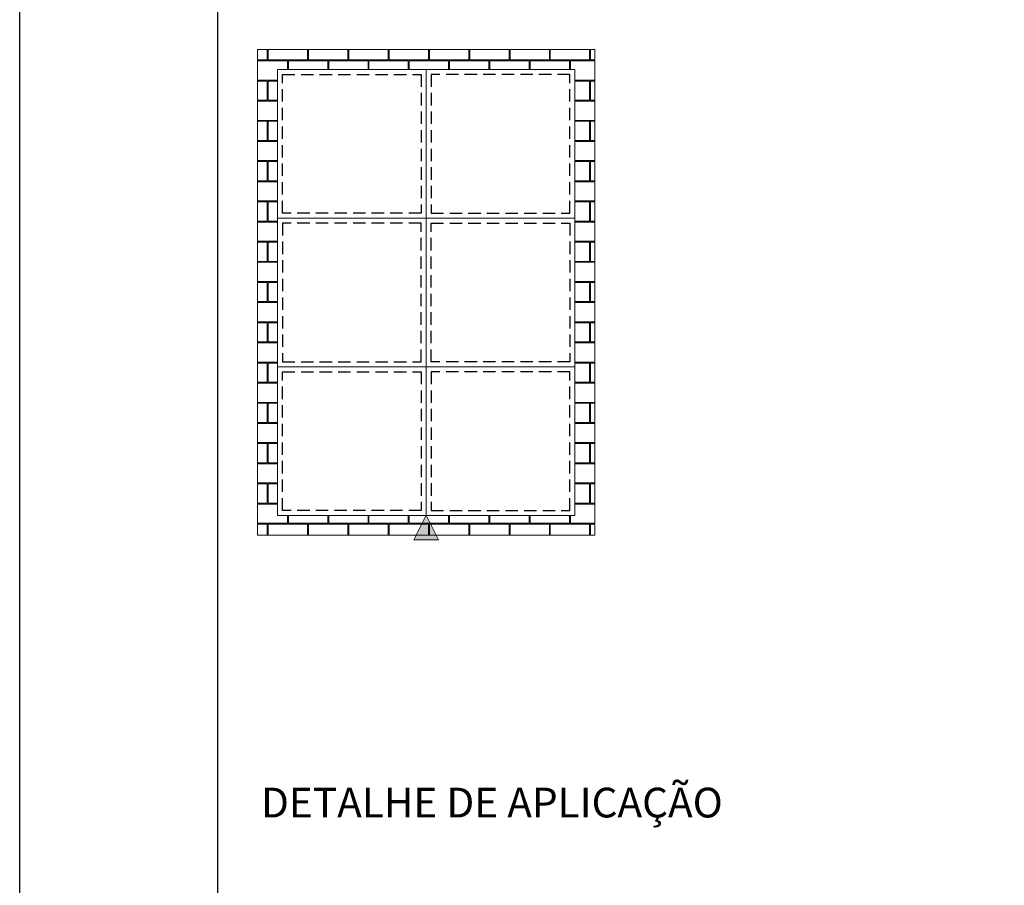
# Model space of a CAD drawing. Units: millimetres. Extents: x 1470 to 6840, y 203 to 797.
# Drawn here: x 2370 to 2469, y 595 to 682 of the extents above; entities that cross this region are included whole.
import ezdxf

# ---------------------------------------------------------------- set-up
doc = ezdxf.new("R2010")
doc.units = ezdxf.units.MM
doc.linetypes.add('HIDDEN', pattern=[0.375, 0.25, -0.125])
doc.layers.add('Layer 1', color=7, linetype='Continuous')
doc.layers.add('Layout 2 - Gride', color=253, linetype='Continuous')
doc.layers.add('Layout', color=7, linetype='Continuous', true_color=0xffffff)
doc.styles.add('Perfil-01', font='txt')

msp = doc.modelspace()

# ---------------------------------------------------------------- hatches: boundary and pattern name
at = {"linetype": 'Continuous', "lineweight": 0, "true_color": 0x00519a, "extrusion": (0, 0, -1)}
msp.add_hatch(color=154, dxfattribs=at).paths.add_polyline_path([(-2412.054, 629.96), (-2410.804, 632.46), (-2409.554, 629.96)])

# ---------------------------------------------------------------- linework, layer by layer
at = {"color": 251, "lineweight": 0, "true_color": 0x636466}
for p, q in [((2393.804, 679.411), (2427.804, 679.411)), ((2393.804, 630.411), (2393.804, 679.411)), ((2427.804, 679.411), (2427.804, 630.411)), ((2425.804, 677.411), (2395.804, 677.411)), ((2395.804, 677.411), (2395.804, 662.411)), ((2395.804, 632.411), (2395.804, 677.411)), ((2395.804, 677.411), (2425.804, 677.411)), ((2410.804, 677.411), (2410.804, 662.411)), ((2425.804, 662.411), (2425.804, 677.411)), ((2425.804, 677.411), (2425.804, 632.411)), ((2395.804, 662.411), (2425.804, 662.411)), ((2395.804, 662.411), (2425.804, 662.411)), ((2395.804, 647.411), (2395.804, 662.411)), ((2410.804, 647.411), (2410.804, 662.411)), ((2425.804, 662.411), (2425.804, 647.411)), ((2425.804, 647.411), (2395.804, 647.411)), ((2425.804, 647.411), (2395.804, 647.411)), ((2395.804, 647.411), (2395.804, 632.411)), ((2410.804, 647.411), (2410.804, 632.411)), ((2425.804, 632.411), (2425.804, 647.411)), ((2395.804, 632.411), (2425.804, 632.411)), ((2425.804, 632.411), (2395.804, 632.411)), ((2427.804, 630.411), (2393.804, 630.411))]:
    msp.add_line(p, q, dxfattribs=at)
at = {"color": 251, "linetype": 'Continuous', "lineweight": 0, "true_color": 0x636466}
for p, q in [((2394.777, 678.37), (2394.777, 679.411)), ((2394.873, 678.37), (2394.873, 679.411)), ((2398.841, 678.37), (2398.841, 679.411)), ((2398.937, 678.37), (2398.937, 679.411)), ((2402.905, 678.37), (2402.905, 679.411)), ((2403.001, 678.37), (2403.001, 679.411)), ((2406.969, 678.37), (2406.969, 679.411)), ((2407.065, 678.37), (2407.065, 679.411)), ((2411.033, 678.37), (2411.033, 679.411)), ((2411.129, 678.37), (2411.129, 679.411)), ((2415.097, 678.37), (2415.097, 679.411)), ((2415.193, 678.37), (2415.193, 679.411)), ((2419.161, 678.37), (2419.161, 679.411)), ((2419.257, 678.37), (2419.257, 679.411)), ((2423.225, 678.37), (2423.225, 679.411)), ((2423.321, 678.37), (2423.321, 679.411)), ((2427.289, 678.37), (2427.289, 679.411)), ((2427.385, 678.37), (2427.385, 679.411)), ((2393.804, 678.37), (2394.777, 678.37)), ((2394.873, 678.37), (2398.841, 678.37)), ((2398.937, 678.37), (2402.905, 678.37)), ((2403.001, 678.37), (2406.969, 678.37)), ((2407.065, 678.37), (2411.033, 678.37)), ((2411.129, 678.37), (2415.097, 678.37)), ((2415.193, 678.37), (2419.161, 678.37)), ((2419.257, 678.37), (2423.225, 678.37)), ((2423.321, 678.37), (2427.289, 678.37)), ((2427.385, 678.37), (2427.804, 678.37)), ((2393.804, 678.275), (2396.809, 678.275)), ((2396.809, 677.411), (2396.809, 678.275)), ((2396.905, 678.275), (2400.873, 678.275)), ((2396.905, 677.411), (2396.905, 678.275)), ((2400.873, 677.411), (2400.873, 678.275)), ((2400.969, 678.275), (2404.937, 678.275)), ((2400.969, 677.411), (2400.969, 678.275)), ((2404.937, 677.411), (2404.937, 678.275)), ((2405.033, 678.275), (2409.001, 678.275)), ((2405.033, 677.411), (2405.033, 678.275)), ((2409.001, 677.411), (2409.001, 678.275)), ((2409.097, 678.275), (2413.065, 678.275)), ((2409.097, 677.411), (2409.097, 678.275)), ((2413.065, 677.411), (2413.065, 678.275)), ((2413.161, 678.275), (2417.129, 678.275)), ((2413.161, 677.411), (2413.161, 678.275)), ((2417.129, 677.411), (2417.129, 678.275)), ((2417.225, 678.275), (2421.193, 678.275)), ((2417.225, 677.411), (2417.225, 678.275)), ((2421.193, 677.411), (2421.193, 678.275)), ((2421.289, 678.275), (2425.257, 678.275)), ((2421.289, 677.411), (2421.289, 678.275)), ((2425.257, 677.411), (2425.257, 678.275)), ((2425.353, 678.275), (2427.804, 678.275)), ((2425.353, 677.411), (2425.353, 678.275)), ((2393.804, 676.338), (2395.804, 676.338)), ((2425.804, 676.338), (2427.804, 676.338)), ((2393.804, 676.243), (2394.777, 676.243)), ((2394.777, 674.306), (2394.777, 676.243)), ((2394.873, 676.243), (2395.804, 676.243)), ((2394.873, 674.306), (2394.873, 676.243)), ((2425.804, 676.243), (2427.289, 676.243)), ((2427.289, 674.306), (2427.289, 676.243)), ((2427.385, 676.243), (2427.804, 676.243)), ((2427.385, 674.306), (2427.385, 676.243)), ((2393.804, 674.306), (2394.777, 674.306)), ((2393.804, 674.211), (2395.804, 674.211)), ((2394.873, 674.306), (2395.804, 674.306)), ((2425.804, 674.306), (2427.289, 674.306)), ((2425.804, 674.211), (2427.804, 674.211)), ((2427.385, 674.306), (2427.804, 674.306)), ((2393.804, 672.274), (2395.804, 672.274)), ((2393.804, 672.179), (2394.777, 672.179)), ((2394.777, 670.242), (2394.777, 672.179)), ((2394.873, 672.179), (2395.804, 672.179)), ((2394.873, 670.242), (2394.873, 672.179)), ((2425.804, 672.274), (2427.804, 672.274)), ((2425.804, 672.179), (2427.289, 672.179)), ((2427.289, 670.242), (2427.289, 672.179)), ((2427.385, 672.179), (2427.804, 672.179)), ((2427.385, 670.242), (2427.385, 672.179)), ((2393.804, 670.242), (2394.777, 670.242)), ((2393.804, 670.147), (2395.804, 670.147)), ((2394.873, 670.242), (2395.804, 670.242)), ((2425.804, 670.242), (2427.289, 670.242)), ((2425.804, 670.147), (2427.804, 670.147)), ((2427.385, 670.242), (2427.804, 670.242)), ((2393.804, 668.21), (2395.804, 668.21)), ((2393.804, 668.115), (2394.777, 668.115)), ((2394.777, 666.178), (2394.777, 668.115)), ((2394.873, 668.115), (2395.804, 668.115)), ((2394.873, 666.178), (2394.873, 668.115)), ((2425.804, 668.21), (2427.804, 668.21)), ((2425.804, 668.115), (2427.289, 668.115)), ((2427.289, 666.178), (2427.289, 668.115)), ((2427.385, 668.115), (2427.804, 668.115)), ((2427.385, 666.178), (2427.385, 668.115)), ((2393.804, 666.178), (2394.777, 666.178)), ((2393.804, 666.083), (2395.804, 666.083)), ((2394.873, 666.178), (2395.804, 666.178)), ((2425.804, 666.178), (2427.289, 666.178)), ((2425.804, 666.083), (2427.804, 666.083)), ((2427.385, 666.178), (2427.804, 666.178)), ((2393.804, 664.146), (2395.804, 664.146)), ((2393.804, 664.051), (2394.777, 664.051)), ((2394.777, 662.114), (2394.777, 664.051)), ((2394.873, 664.051), (2395.804, 664.051)), ((2394.873, 662.114), (2394.873, 664.051)), ((2425.804, 664.146), (2427.804, 664.146)), ((2425.804, 664.051), (2427.289, 664.051)), ((2427.289, 662.114), (2427.289, 664.051)), ((2427.385, 664.051), (2427.804, 664.051)), ((2427.385, 662.114), (2427.385, 664.051)), ((2393.804, 662.114), (2394.777, 662.114)), ((2393.804, 662.019), (2395.804, 662.019)), ((2394.873, 662.114), (2395.804, 662.114)), ((2425.804, 662.114), (2427.289, 662.114)), ((2425.804, 662.019), (2427.804, 662.019)), ((2427.385, 662.114), (2427.804, 662.114)), ((2393.804, 660.082), (2395.804, 660.082)), ((2393.804, 659.987), (2394.777, 659.987)), ((2394.777, 658.05), (2394.777, 659.987)), ((2394.873, 659.987), (2395.804, 659.987)), ((2394.873, 658.05), (2394.873, 659.987)), ((2425.804, 660.082), (2427.804, 660.082)), ((2425.804, 659.987), (2427.289, 659.987)), ((2427.289, 658.05), (2427.289, 659.987)), ((2427.385, 659.987), (2427.804, 659.987)), ((2427.385, 658.05), (2427.385, 659.987)), ((2393.804, 658.05), (2394.777, 658.05)), ((2393.804, 657.955), (2395.804, 657.955)), ((2394.873, 658.05), (2395.804, 658.05)), ((2425.804, 658.05), (2427.289, 658.05)), ((2425.804, 657.955), (2427.804, 657.955)), ((2427.385, 658.05), (2427.804, 658.05)), ((2393.804, 656.018), (2395.804, 656.018)), ((2393.804, 655.923), (2394.777, 655.923)), ((2394.777, 653.986), (2394.777, 655.923)), ((2394.873, 655.923), (2395.804, 655.923)), ((2394.873, 653.986), (2394.873, 655.923)), ((2425.804, 656.018), (2427.804, 656.018)), ((2425.804, 655.923), (2427.289, 655.923)), ((2427.289, 653.986), (2427.289, 655.923)), ((2427.385, 655.923), (2427.804, 655.923)), ((2427.385, 653.986), (2427.385, 655.923)), ((2393.804, 653.986), (2394.777, 653.986)), ((2393.804, 653.891), (2395.804, 653.891)), ((2394.873, 653.986), (2395.804, 653.986)), ((2425.804, 653.986), (2427.289, 653.986)), ((2425.804, 653.891), (2427.804, 653.891)), ((2427.385, 653.986), (2427.804, 653.986)), ((2393.804, 651.954), (2395.804, 651.954)), ((2393.804, 651.859), (2394.777, 651.859)), ((2394.777, 649.922), (2394.777, 651.859)), ((2394.873, 651.859), (2395.804, 651.859)), ((2394.873, 649.922), (2394.873, 651.859)), ((2425.804, 651.954), (2427.804, 651.954)), ((2425.804, 651.859), (2427.289, 651.859)), ((2427.289, 649.922), (2427.289, 651.859)), ((2427.385, 651.859), (2427.804, 651.859)), ((2427.385, 649.922), (2427.385, 651.859)), ((2393.804, 649.922), (2394.777, 649.922)), ((2393.804, 649.827), (2395.804, 649.827)), ((2394.873, 649.922), (2395.804, 649.922)), ((2425.804, 649.922), (2427.289, 649.922)), ((2425.804, 649.827), (2427.804, 649.827)), ((2427.385, 649.922), (2427.804, 649.922)), ((2393.804, 647.89), (2395.804, 647.89)), ((2393.804, 647.795), (2394.777, 647.795)), ((2394.777, 645.858), (2394.777, 647.795)), ((2394.873, 647.795), (2395.804, 647.795)), ((2394.873, 645.858), (2394.873, 647.795)), ((2425.804, 647.89), (2427.804, 647.89)), ((2425.804, 647.795), (2427.289, 647.795)), ((2427.289, 645.858), (2427.289, 647.795)), ((2427.385, 647.795), (2427.804, 647.795)), ((2427.385, 645.858), (2427.385, 647.795)), ((2393.804, 645.858), (2394.777, 645.858)), ((2393.804, 645.763), (2395.804, 645.763)), ((2394.873, 645.858), (2395.804, 645.858)), ((2425.804, 645.858), (2427.289, 645.858)), ((2425.804, 645.763), (2427.804, 645.763)), ((2427.385, 645.858), (2427.804, 645.858)), ((2393.804, 643.826), (2395.804, 643.826)), ((2393.804, 643.731), (2394.777, 643.731)), ((2394.777, 641.794), (2394.777, 643.731)), ((2394.873, 643.731), (2395.804, 643.731)), ((2394.873, 641.794), (2394.873, 643.731)), ((2425.804, 643.826), (2427.804, 643.826)), ((2425.804, 643.731), (2427.289, 643.731)), ((2427.289, 641.794), (2427.289, 643.731)), ((2427.385, 643.731), (2427.804, 643.731)), ((2427.385, 641.794), (2427.385, 643.731)), ((2393.804, 641.794), (2394.777, 641.794)), ((2393.804, 641.699), (2395.804, 641.699)), ((2394.873, 641.794), (2395.804, 641.794)), ((2425.804, 641.794), (2427.289, 641.794)), ((2425.804, 641.699), (2427.804, 641.699)), ((2427.385, 641.794), (2427.804, 641.794)), ((2393.804, 639.762), (2395.804, 639.762)), ((2393.804, 639.667), (2394.777, 639.667)), ((2394.777, 637.73), (2394.777, 639.667)), ((2394.873, 639.667), (2395.804, 639.667)), ((2394.873, 637.73), (2394.873, 639.667)), ((2425.804, 639.762), (2427.804, 639.762)), ((2425.804, 639.667), (2427.289, 639.667)), ((2427.289, 637.73), (2427.289, 639.667)), ((2427.385, 639.667), (2427.804, 639.667)), ((2427.385, 637.73), (2427.385, 639.667)), ((2393.804, 637.73), (2394.777, 637.73)), ((2393.804, 637.635), (2395.804, 637.635)), ((2394.873, 637.73), (2395.804, 637.73)), ((2425.804, 637.73), (2427.289, 637.73)), ((2425.804, 637.635), (2427.804, 637.635)), ((2427.385, 637.73), (2427.804, 637.73)), ((2393.804, 635.698), (2395.804, 635.698)), ((2393.804, 635.603), (2394.777, 635.603)), ((2394.777, 633.666), (2394.777, 635.603)), ((2394.873, 635.603), (2395.804, 635.603)), ((2394.873, 633.666), (2394.873, 635.603)), ((2425.804, 635.698), (2427.804, 635.698)), ((2425.804, 635.603), (2427.289, 635.603)), ((2427.289, 633.666), (2427.289, 635.603)), ((2427.385, 635.603), (2427.804, 635.603)), ((2427.385, 633.666), (2427.385, 635.603)), ((2393.804, 633.666), (2394.777, 633.666)), ((2394.873, 633.666), (2395.804, 633.666)), ((2425.804, 633.666), (2427.289, 633.666)), ((2427.385, 633.666), (2427.804, 633.666)), ((2393.804, 633.571), (2395.804, 633.571)), ((2425.804, 633.571), (2427.804, 633.571)), ((2393.804, 631.634), (2396.809, 631.634)), ((2396.809, 631.634), (2396.809, 632.411)), ((2396.905, 631.634), (2396.905, 632.411)), ((2396.905, 631.634), (2400.873, 631.634)), ((2400.873, 631.634), (2400.873, 632.411)), ((2400.969, 631.634), (2400.969, 632.411)), ((2400.969, 631.634), (2404.937, 631.634)), ((2404.937, 631.634), (2404.937, 632.411)), ((2405.033, 631.634), (2405.033, 632.411)), ((2405.033, 631.634), (2409.001, 631.634)), ((2409.001, 631.634), (2409.001, 632.411)), ((2409.097, 631.634), (2409.097, 632.411)), ((2409.097, 631.634), (2413.065, 631.634)), ((2413.065, 631.634), (2413.065, 632.411)), ((2413.161, 631.634), (2413.161, 632.411)), ((2413.161, 631.634), (2417.129, 631.634)), ((2417.129, 631.634), (2417.129, 632.411)), ((2417.225, 631.634), (2417.225, 632.411)), ((2417.225, 631.634), (2421.193, 631.634)), ((2421.193, 631.634), (2421.193, 632.411)), ((2421.289, 631.634), (2421.289, 632.411)), ((2421.289, 631.634), (2425.257, 631.634)), ((2425.257, 631.634), (2425.257, 632.411)), ((2425.353, 631.634), (2425.353, 632.411)), ((2425.353, 631.634), (2427.804, 631.634)), ((2393.804, 631.539), (2394.777, 631.539)), ((2394.777, 630.411), (2394.777, 631.539)), ((2394.873, 631.539), (2398.841, 631.539)), ((2394.873, 630.411), (2394.873, 631.539)), ((2398.841, 630.411), (2398.841, 631.539)), ((2398.937, 631.539), (2402.905, 631.539)), ((2398.937, 630.411), (2398.937, 631.539)), ((2402.905, 630.411), (2402.905, 631.539)), ((2403.001, 631.539), (2406.969, 631.539)), ((2403.001, 630.411), (2403.001, 631.539)), ((2406.969, 630.411), (2406.969, 631.539)), ((2407.065, 631.539), (2411.033, 631.539)), ((2407.065, 630.411), (2407.065, 631.539)), ((2411.033, 630.411), (2411.033, 631.539)), ((2411.129, 631.539), (2415.097, 631.539)), ((2411.129, 630.411), (2411.129, 631.539)), ((2415.097, 630.411), (2415.097, 631.539)), ((2415.193, 631.539), (2419.161, 631.539)), ((2415.193, 630.411), (2415.193, 631.539)), ((2419.161, 630.411), (2419.161, 631.539)), ((2419.257, 631.539), (2423.225, 631.539)), ((2419.257, 630.411), (2419.257, 631.539)), ((2423.225, 630.411), (2423.225, 631.539)), ((2423.321, 631.539), (2427.289, 631.539)), ((2423.321, 630.411), (2423.321, 631.539)), ((2427.289, 630.411), (2427.289, 631.539)), ((2427.385, 631.539), (2427.804, 631.539)), ((2427.385, 630.411), (2427.385, 631.539))]:
    msp.add_line(p, q, dxfattribs=at)
at = {"color": 251, "linetype": 'HIDDEN', "ltscale": 5, "true_color": 0x636466}
for p, q in [((2396.304, 662.911), (2396.304, 676.911)), ((2396.304, 676.911), (2410.304, 676.911)), ((2410.304, 676.911), (2410.304, 662.911)), ((2411.304, 676.911), (2411.304, 662.911)), ((2425.304, 676.911), (2411.304, 676.911)), ((2425.304, 662.911), (2425.304, 676.911)), ((2410.304, 662.911), (2396.304, 662.911)), ((2411.304, 662.911), (2425.304, 662.911)), ((2410.304, 661.911), (2396.304, 661.911)), ((2396.304, 661.911), (2396.304, 647.911)), ((2410.304, 647.911), (2410.304, 661.911)), ((2411.304, 647.911), (2411.304, 661.911)), ((2411.304, 661.911), (2425.304, 661.911)), ((2425.304, 661.911), (2425.304, 647.911)), ((2396.304, 647.911), (2410.304, 647.911)), ((2425.304, 647.911), (2411.304, 647.911)), ((2396.304, 632.911), (2396.304, 646.911)), ((2396.304, 646.911), (2410.304, 646.911)), ((2410.304, 646.911), (2410.304, 632.911)), ((2411.304, 646.911), (2411.304, 632.911)), ((2425.304, 646.911), (2411.304, 646.911)), ((2425.304, 632.911), (2425.304, 646.911)), ((2410.304, 632.911), (2396.304, 632.911)), ((2411.304, 632.911), (2425.304, 632.911))]:
    msp.add_line(p, q, dxfattribs=at)
at = {"color": 154, "lineweight": 0, "true_color": 0x00519a}
for p, q in [((2410.804, 632.46), (2409.554, 629.96)), ((2412.054, 629.96), (2410.804, 632.46)), ((2409.554, 629.96), (2412.054, 629.96))]:
    msp.add_line(p, q, dxfattribs=at)
at = {"layer": 'Layout'}
msp.add_lwpolyline([(2789.804, 203.376), (2369.804, 203.376), (2369.804, 797.376), (2789.804, 797.376)], close=True, dxfattribs=at)
at = {"layer": 'Layout 2 - Gride'}
msp.add_line((2389.804, 260.859), (2389.804, 723.893), dxfattribs=at)

# ---------------------------------------------------------------- texts
at = {"layer": 'Layer 1', "color": 8, "linetype": 'Continuous', "style": 'Perfil-01'}
msp.add_text('DETALHE DE APLICAÇÃO', height=3, dxfattribs=at).set_placement((2394.144, 601.951))

doc.saveas('drawing.dxf')
